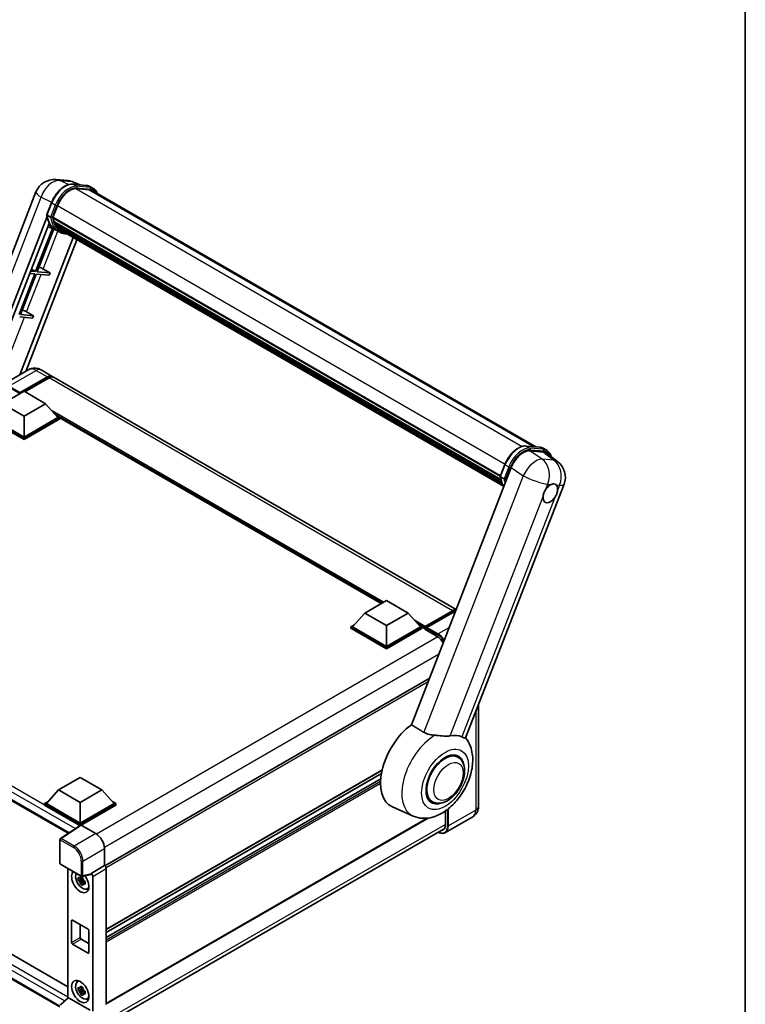
# Model space of a CAD drawing. Units: millimetres. Extents: x 0 to 9259, y 0 to 1686.
# Drawn here: x 1951 to 2346, y 276 to 812 of the extents above; entities that cross this region are included whole.
import ezdxf

# ---------------------------------------------------------------- set-up
doc = ezdxf.new("R2010")
doc.units = ezdxf.units.MM
doc.header["$LTSCALE"] = 6
for name, color, linetype, lineweight in [('Border (ISO)', 7, 'Continuous', 35), ('Visible (ISO)', 7, 'Continuous', 35), ('Visible Narrow (ISO)', 7, 'Continuous', 25)]:
    doc.layers.add(name, color=color, linetype=linetype, lineweight=lineweight)

# ---------------------------------------------------------------- blocks, each defined once
blk = doc.blocks.new('図面枠 tk図枠')
at = {"layer": 'Border (ISO)'}
blk.add_line((405.5, 289), (405.5, 8), dxfattribs=at)

msp = doc.modelspace()

# ---------------------------------------------------------------- linework, layer by layer
at = {"layer": 'Visible (ISO)'}
for p, q in [((1970.4789, 724.8802), (1976.9059, 724.3062)), ((1979.624, 722.3813), (1986.9725, 721.7249)), ((1983.6337, 722.0231), (1980.0963, 723.5126)), ((1988.5631, 719.3648), (1981.3415, 720.0098)), ((1981.7803, 719.9919), (1989.1288, 719.3356)), ((1990.7918, 720.0373), (1988.9062, 721.1259)), ((1990.1252, 718.8826), (2231.894, 579.2973)), ((1910.9683, 592.8106), (1959.5855, 718.1142)), ((1965.5093, 705.8418), (1967.996, 712.251)), ((1968.7514, 704.2659), (1971.2195, 710.6271)), ((1925.4606, 601.1777), (1965.6552, 704.7735)), ((1967.5753, 704.4638), (1965.6897, 705.5524)), ((1968.6856, 704.0582), (2212.5412, 563.2681)), ((1968.9623, 703.6678), (1968.6935, 703.823)), ((1968.7713, 704.3173), (2212.639, 563.5203)), ((1928.7265, 603.0633), (1966.7131, 700.9681)), ((1968.5422, 698.2808), (1959.4019, 674.723)), ((1960.2184, 674.6501), (1969.2632, 697.9617)), ((1970.1406, 697.5734), (1966.0913, 699.3654)), ((1969.7128, 701.1476), (1969.3602, 701.3512)), ((1969.367, 701.5151), (2212.9705, 560.8706)), ((1969.3914, 702.0071), (2212.8173, 561.4651)), ((1972.1374, 696.4193), (1970.2518, 697.508)), ((1970.3118, 699.9474), (2213.3967, 559.6023)), ((1970.8961, 699.0726), (1970.4703, 699.3185)), ((1970.4796, 699.4023), (2213.6512, 559.0072)), ((1971.7757, 698.295), (2213.8978, 558.5057)), ((1971.9897, 697.7839), (2214.2223, 557.9309)), ((1979.783, 693.2845), (1950.7836, 618.5428)), ((1981.8535, 692.089), (1954.0495, 620.4284)), ((1957.0705, 676.1157), (1959.4019, 674.723)), ((1963.4899, 676.1711), (1967.274, 674.0199)), ((1958.9305, 673.508), (1950.3509, 651.3955)), ((1951.1674, 651.3226), (1959.747, 673.4351)), ((1956.1549, 673.7559), (1958.9305, 673.508)), ((1959.4019, 674.723), (1956.6264, 674.9709)), ((1959.747, 673.4351), (1966.8025, 672.8049)), ((1967.274, 674.0199), (1960.2184, 674.6501)), ((1967.274, 674.0199), (1966.8025, 672.8049)), ((1950.696, 650.1076), (1957.7516, 649.4774)), ((1958.223, 650.6924), (1951.1674, 651.3226)), ((1954.4389, 652.8436), (1958.223, 650.6924)), ((1958.223, 650.6924), (1957.7516, 649.4774)), ((1955.6687, 621.3632), (1940.8195, 612.79)), ((1950.712, 608.393), (1965.797, 617.1023)), ((1950.9477, 608.8556), (1965.797, 617.4289)), ((1966.7398, 616.8845), (1953.5876, 609.2911)), ((1962.3354, 621.2312), (1968.4636, 617.693)), ((2188.4102, 490.7068), (1969.4064, 617.1487)), ((1941.2839, 602.7864), (1953.069, 609.5905)), ((1950.712, 608.393), (1950.712, 608.4474)), ((1950.8534, 608.3113), (1950.712, 608.393)), ((1953.069, 609.5905), (1964.8541, 602.7864)), ((1953.069, 595.9822), (1941.2839, 602.7864)), ((1964.8541, 602.7864), (1953.069, 595.9822)), ((1964.8541, 602.7864), (1971.5481, 595.2746)), ((1953.069, 584.0614), (1933.6472, 595.2746)), ((1953.069, 584.6057), (1934.59, 595.2746)), ((1953.069, 595.9822), (1953.069, 584.6057)), ((1971.5481, 595.2746), (1953.069, 584.6057)), ((1972.4909, 595.2746), (1953.069, 584.0614)), ((1970.549, 596.3957), (1972.4909, 595.2746)), ((1972.4909, 594.5125), (1972.4909, 595.2746)), ((1953.069, 583.2993), (1933.6472, 594.5125)), ((1972.4909, 594.5125), (1953.069, 583.2993)), ((2147.6581, 493.9707), (1972.4909, 595.1035)), ((1953.069, 583.2993), (1953.069, 584.0614)), ((2226.64, 579.7665), (2233.9884, 579.1102)), ((2236.0753, 576.4756), (2228.6771, 577.1364)), ((2235.9222, 578.5112), (2237.8078, 577.4225)), ((2238.0424, 575.722), (2243.8434, 571.2199)), ((2212.5253, 563.2271), (2215.012, 569.6362)), ((2218.4131, 568.0348), (2164.0685, 427.9697)), ((2193.633, 420.7501), (2247.248, 558.9349)), ((2212.7057, 562.9377), (2214.5913, 561.849)), ((2138.7081, 488.8034), (2150.4932, 495.6076)), ((2150.4932, 495.6076), (2162.2784, 488.8034)), ((1766.2414, 490.5551), (1977.0562, 368.8411)), ((2138.7081, 488.8034), (2132.0142, 481.2917)), ((2150.4932, 481.9993), (2138.7081, 488.8034)), ((2162.2784, 488.8034), (2150.4932, 481.9993)), ((2162.2784, 488.8034), (2168.9723, 481.2917)), ((2171.3984, 480.8999), (2186.4833, 489.6092)), ((2171.6122, 481.5094), (2186.4143, 490.0554)), ((2187.3571, 489.5111), (2172.5078, 480.9378)), ((2131.0714, 481.2917), (2133.0133, 482.4128)), ((2131.0714, 480.5296), (2131.0714, 481.2917)), ((2150.4932, 470.0784), (2131.0714, 481.2917)), ((2150.4932, 469.3164), (2131.0714, 480.5296)), ((2150.4932, 470.6228), (2132.0142, 481.2917)), ((2150.4932, 481.9993), (2150.4932, 470.6228)), ((2168.9723, 481.2917), (2150.4932, 470.6228)), ((2169.9151, 481.2917), (2150.4932, 470.0784)), ((2169.9151, 480.5296), (2150.4932, 469.3164)), ((2167.9732, 482.4128), (2169.9151, 481.2917)), ((2169.9151, 480.5296), (2169.9151, 481.2917)), ((2171.3293, 480.3041), (2169.9151, 481.1206)), ((2171.3293, 480.5296), (2171.3293, 481.0195)), ((2171.3293, 479.9853), (2171.3293, 480.7473)), ((2171.3293, 479.9853), (2178.1647, 476.0389)), ((2172.2721, 480.4752), (2171.565, 480.8834)), ((2172.2721, 480.5296), (2172.2721, 480.4752)), ((2150.4932, 469.3164), (2150.4932, 470.0784)), ((2173.8043, 453.0623), (1997.1538, 351.0731)), ((2200.7043, 438.9753), (2200.7043, 383.6387)), ((2189.4073, 410.3239), (2187.2215, 411.5859)), ((1771.9554, 403.5612), (1976.8862, 285.2444)), ((2148.1465, 403.2328), (1997.8525, 316.4605)), ((1971.9252, 392.5113), (1983.7103, 399.3154)), ((1983.7103, 399.3154), (1995.4954, 392.5113)), ((2147.7591, 401.3294), (1997.8525, 314.7808)), ((2147.3869, 398.4737), (1997.8525, 312.14)), ((1972.5967, 274.2527), (1766.2414, 393.392)), ((1971.9252, 392.5113), (1965.2313, 384.9995)), ((1983.7103, 385.7071), (1971.9252, 392.5113)), ((1995.4954, 392.5113), (1983.7103, 385.7071)), ((1995.4954, 392.5113), (2002.1894, 384.9995)), ((1964.2885, 384.9995), (1966.2304, 386.1207)), ((2001.1903, 386.1207), (2003.1322, 384.9995)), ((2175.4073, 386.0752), (2173.2215, 387.3372)), ((1964.2885, 384.2374), (1964.2885, 384.9995)), ((1983.7103, 373.7863), (1964.2885, 384.9995)), ((1983.5369, 373.1243), (1964.2885, 384.2374)), ((1983.7103, 374.3306), (1965.2313, 384.9995)), ((1983.7103, 385.7071), (1983.7103, 374.3306)), ((2002.1894, 384.9995), (1983.7103, 374.3306)), ((2003.1322, 384.9995), (1983.7103, 373.7863)), ((2003.1322, 384.2374), (1984.1817, 373.2964)), ((2003.1322, 384.2374), (2003.1322, 384.9995)), ((2165.0641, 378.2268), (2153.8203, 383.2029)), ((2182.643, 381.0055), (2182.643, 373.5685)), ((2173.1728, 377.1291), (1997.8525, 275.9078)), ((2197.4853, 377.7991), (2182.6361, 369.2259)), ((1983.8369, 373.3225), (1972.8958, 366.0914)), ((1983.7103, 373.2389), (1983.7103, 373.7863)), ((1984.1814, 373.2965), (1992.1985, 368.6679)), ((1996.6964, 264.2918), (2182.009, 371.2822)), ((1972.5967, 352.5676), (1972.5967, 365.5353)), ((1996.9097, 360.5079), (1996.9097, 351.251)), ((1972.9301, 351.9902), (1984.3958, 345.3704)), ((1976.8862, 349.7061), (1976.8862, 279.1664)), ((1996.9097, 351.251), (1989.5917, 347.0259)), ((1996.9097, 351.251), (1996.9102, 351.2506)), ((1997.8525, 349.6186), (1997.8525, 275.5883)), ((1985.0993, 343.8227), (1982.5678, 343.2908)), ((1985.0038, 344.8489), (1984.3309, 344.4604)), ((1984.3309, 342.9), (1985.4058, 343.5206)), ((1989.3918, 346.4377), (1984.8924, 345.3014)), ((1985.0993, 344.5067), (1985.0993, 344.7969)), ((1985.0993, 343.8227), (1985.0993, 343.9689)), ((1985.2847, 343.7157), (1985.0993, 343.8227)), ((1985.5142, 343.104), (1985.5142, 343.3181)), ((1989.5917, 346.7794), (1989.5917, 347.0259)), ((1989.5917, 347.0259), (1989.5922, 347.0256)), ((1990.5345, 345.3936), (1990.5345, 271.9335)), ((1983.7878, 341.1777), (1985.5142, 343.104)), ((1985.5142, 343.104), (1985.6408, 343.031)), ((1986.3552, 342.5083), (1985.6823, 342.1198)), ((1986.1066, 342.7621), (1986.3579, 342.617)), ((1987.4334, 338.5426), (1988.3586, 338.9521)), ((1978.9963, 309.3375), (1978.9963, 321.3128)), ((1979.4677, 321.5849), (1987.953, 316.686)), ((1983.7103, 319.1354), (1983.7103, 312.0591)), ((1984.1817, 311.2426), (1988.4244, 308.7932)), ((1988.4244, 315.8695), (1988.4244, 303.8942)), ((1987.953, 303.622), (1979.4677, 308.521)), ((1982.1085, 287.889), (1982.9258, 288.4856)), ((1985.0038, 284.9725), (1984.3309, 284.584)), ((1985.0993, 284.6303), (1985.0993, 284.9205)), ((1972.8105, 275.3937), (1976.9872, 279.26)), ((1989.124, 272.4633), (1977.3538, 279.2589)), ((1985.0993, 283.9463), (1982.5678, 283.4143)), ((1983.7878, 281.3013), (1985.5142, 283.2276)), ((1984.3309, 283.0236), (1985.4058, 283.6441)), ((1985.0993, 283.9463), (1985.0993, 284.0925)), ((1985.2847, 283.8393), (1985.0993, 283.9463)), ((1985.5142, 283.2276), (1985.5142, 283.4417)), ((1985.5142, 283.2276), (1985.6408, 283.1545)), ((1986.3552, 282.6319), (1985.6823, 282.2433)), ((1986.1066, 282.8856), (1986.3579, 282.7405)), ((1987.4334, 278.6662), (1988.3586, 279.0757))]:
    msp.add_line(p, q, dxfattribs=at)
for centre, radius, start, end in [((1969.5299, 714.2559), 10.6667, 84.896091, 158.793977), ((1975.957, 713.6818), 10.6667, 67.166358, 84.896091), ((2237.3037, 562.7933), 10.6667, 338.793977, 52.185752), ((1973.2634, 365.5353), 0.6667, 123.461292, 180), ((1973.2634, 352.5676), 0.6667, 180, 240), ((1984.7292, 345.9478), 0.6667, 240, 284.173003)]:
    msp.add_arc(centre, radius, start, end, dxfattribs=at)
for centre, major_axis, ratio, start_param, end_param in [((1977.9148, 710.0291), (5.4667, 9.4685), 0.57735027, 0.26179939, 1.83259571), ((1984.7918, 709.645), (5.3333, 9.2376), 0.57735027, 0, 0.26179939), ((1985.2632, 709.3728), (5.4667, 9.4685), 0.57735027, 6.06187086, 6.54498469), ((1984.7918, 709.645), (5.4667, 9.4685), 0.57735027, 6.06187086, 6.24005567), ((1969.0811, 704.1839), (-0.2867, -0.4965), 0.57735027, 4.87693346, 6.77119455), ((1983.484, 716.0723), (-10.68, -18.4983), 0.57735027, 5.69863493, 5.7149654), ((1983.9555, 715.8001), (10.8133, 18.7292), 0.57735027, 2.5543424, 2.68164536), ((1981.127, 717.4331), (-11.3467, -19.653), 0.57735027, 5.95280986, 6.30366314), ((1969.7625, 701.6409), (-0.2867, -0.4965), 0.57735027, 4.74797851, 6.94572748), ((1983.484, 716.0723), (-10.68, -18.4983), 0.57735027, 5.88216923, 5.89997857), ((1983.9555, 715.8001), (-10.8133, -18.7292), 0.57735027, 5.87046798, 5.99777094), ((1970.8752, 699.5281), (-0.2867, -0.4965), 0.57735027, 4.92251144, 7.1202604), ((1983.9555, 715.8001), (-10.8133, -18.7292), 0.57735027, 6.0450009, 6.17230386), ((1983.484, 716.0723), (-10.68, -18.4983), 0.57735027, 6.084277, 6.18156167), ((1971.9139, 698.1818), (-0.1533, -0.2656), 0.57735027, 4.61794393, 5.13932199), ((1972.3853, 697.9096), (-0.2867, -0.4965), 0.57735027, 5.09704436, 7.28961151), ((1971.9139, 698.1818), (-0.2867, -0.4965), 0.57735027, 0.96529558, 1.00642621), ((1983.9555, 715.8001), (-10.8133, -18.7292), 0.57735027, 6.22138854, 6.34498207), ((1983.484, 716.0723), (-10.8133, -18.7292), 0.57735027, 0.0217991, 0.06179676), ((1974.2469, 696.8348), (-0.2867, -0.4965), 0.57735027, 5.2767591, 7.28961151), ((1973.7755, 697.107), (-0.2867, -0.4965), 0.57735027, 0.96529558, 1.00642621), ((1961.2941, 676.2412), (-3.7082, 1.5009), 0.22135844, 4.17094547, 4.82262149), ((1952.2431, 652.9137), (-3.7082, 1.5009), 0.22135844, 4.17094547, 4.82262149), ((1965.797, 613.0742), (2.6667, 4.6188), 0.57735027, 6.10547471, 7.06858347), ((1965.797, 613.0742), (2.4667, 4.2724), 0.57735027, 0.02962637, 0.78539816), ((1966.7398, 612.5299), (2.6667, 4.6188), 0.57735027, 0, 0.78539816), ((1950.9477, 608.5835), (0.1667, 0.2887), 0.57735027, 0.78539816, 2.35619449), ((2224.9413, 567.375), (-5.2904, -9.2859), 0.57952204, 3.40056789, 4.96376802), ((2232.2399, 566.7232), (5.4164, 9.2601), 0.57513686, 6.20770977, 6.54772141), ((2239.7773, 553.9438), (2.8333, 4.9075), 0.57735027, 0.64875746, 1.44563764), ((2239.7773, 553.9438), (2.8333, 4.9075), 0.57735027, 5.36114644, 6.15802662), ((2239.7773, 553.9438), (-2.8333, -4.9075), 0.57735027, 5.36114644, 7.72882295), ((2186.4143, 485.7007), (2.6667, 4.6188), 0.57735027, 0.24593209, 0.78539816), ((2187.3571, 485.1564), (-2.6667, -4.6188), 0.57735027, 3.73508029, 3.92699082), ((2171.6122, 481.1828), (0.2, 0.3464), 0.57735027, 0.78539816, 2.35619449), ((2171.565, 480.6112), (-0.1667, 0.2887), 0.57735027, 5.49778714, 7.06858347), ((2172.5078, 480.6657), (-0.1667, -0.2887), 0.57735027, 3.92699082, 5.49778714), ((2178.1647, 470.8677), (3.1667, -5.4848), 0.57735027, 1.55358766, 2.35619449), ((2166.6153, 407.3171), (-13.6667, -23.6714), 0.57735027, 4.05914487, 6.34508866), ((2179.9089, 399.642), (12.3429, 21.3784), 0.57735027, 0.0475851, 0.47601368), ((2182.4073, 398.1995), (-7.3333, -12.7017), 0.57735027, 2.51814983, 6.90662813), ((2182.4073, 398.1995), (-7, -12.1244), 0.57735027, 3.14159265, 6.28318531), ((2182.4073, 398.1995), (-7, -12.1244), 0.57735027, 3.14159265, 6.28318531), ((1984.182, 372.7516), (-0.3337, 0.5781), 0.5766475, 5.49839613, 6.31804944), ((2178.1647, 376.1541), (3.1667, -5.4848), 0.57735027, 6.03638104, 7.06858347), ((1992.1927, 363.2246), (-3.3333, 5.7735), 0.5780539, 3.9275998, 5.49717816), ((1996.9091, 350.162), (-0.6667, 1.1547), 0.5780539, 3.9275998, 5.49717816), ((1983.7103, 342.5417), (3.3333, -5.7735), 0.57735027, 3.29297256, 8.06771222), ((1984.936, 343.2493), (-2.6675, 4.6203), 0.57735027, 0.35706869, 3.53279276), ((1984.3622, 342.918), (-1.0436, 1.8076), 0.57735027, 5.97330265, 6.59306797), ((1984.3622, 342.918), (1.0436, -1.8076), 0.57735027, 1.26091366, 1.88067899), ((1989.12, 347.0566), (-0.3247, 0.5984), 0.5718249, 2.9967698, 3.95327169), ((1989.5911, 345.9369), (0.6667, -1.1547), 0.5780539, 0.78600715, 2.3555855), ((1984.3622, 342.918), (-1.0436, 1.8076), 0.57735027, 1.26091366, 1.88067899), ((1984.3622, 342.918), (1.0436, -1.8076), 0.57735027, 5.97330265, 6.59306797), ((1986.5388, 344.1747), (3.3333, -5.7735), 0.57735027, 5.62163033, 5.84503628), ((1979.4677, 321.0406), (-0.3333, 0.5774), 0.57735027, 5.49778714, 7.06858347), ((1987.953, 316.1416), (0.3333, -0.5774), 0.57735027, 0.78539816, 2.35619449), ((1984.1817, 311.787), (0.3333, -0.5774), 0.57735027, 3.92699082, 5.49778714), ((1979.4677, 309.0653), (-0.3333, 0.5774), 0.57735027, 0.78539816, 2.35619449), ((1987.953, 304.1663), (0.3333, -0.5774), 0.57735027, 5.49778714, 7.06858347), ((1984.936, 283.3729), (-2.6675, 4.6203), 0.57735027, 5.8919852, 9.81597807), ((1986.5388, 284.2983), (3.3333, -5.7735), 0.57735027, 3.57974168, 3.80314763), ((1984.3622, 283.0416), (-1.0436, 1.8076), 0.57735027, 5.97330265, 6.59306797), ((1977.3579, 278.6946), (0.3247, -0.5984), 0.5718249, 2.39113693, 3.28641551), ((1984.3622, 283.0416), (-1.0436, 1.8076), 0.57735027, 1.26091366, 1.88067899), ((1984.3622, 283.0416), (1.0436, -1.8076), 0.57735027, 1.26091366, 1.88067899), ((1984.3622, 283.0416), (1.0436, -1.8076), 0.57735027, 5.97330265, 6.59306797), ((1986.5388, 284.2983), (3.3333, -5.7735), 0.57735027, 5.62163033, 5.84503628)]:
    msp.add_ellipse(centre, major_axis=major_axis, ratio=ratio, start_param=start_param, end_param=end_param, dxfattribs=at)
msp.add_ellipse((1983.7103, 282.6653), major_axis=(-3.3333, 5.7735), ratio=0.57735027, dxfattribs=at)
for points, knots in [([(1967.996, 712.251), (1968.4309, 713.3718), (1968.9835, 714.4786), (1970.2733, 716.5643), (1971.0102, 717.5428), (1972.6031, 719.2813), (1973.4587, 720.0412), (1975.2177, 721.2703), (1976.121, 721.7397), (1977.9068, 722.3324), (1978.791, 722.4557), (1979.624, 722.3813)], [6.28318531, 6.28318531, 6.28318531, 6.28318531, 6.59734457, 6.59734457, 6.91150384, 6.91150384, 7.2256631, 7.2256631, 7.53982237, 7.53982237, 7.85398163, 7.85398163, 7.85398163, 7.85398163]), ([(1986.9725, 721.7249), (1987.1113, 721.7125), (1987.2486, 721.6947), (1987.5198, 721.6479), (1987.6536, 721.619), (1987.9171, 721.55), (1988.0468, 721.51), (1988.3013, 721.419), (1988.4262, 721.3679), (1988.6705, 721.255), (1988.7899, 721.1931), (1988.9062, 721.1259)], [1.570796327, 1.570796327, 1.570796327, 1.570796327, 1.623156204, 1.623156204, 1.675516082, 1.675516082, 1.727875959, 1.727875959, 1.780235837, 1.780235837, 1.832595715, 1.832595715, 1.832595715, 1.832595715]), ([(1993.0113, 717.2162), (1992.8243, 717.7463), (1992.5794, 718.2326), (1991.8767, 719.2322), (1991.3736, 719.7014), (1990.7918, 720.0373)], [3.991574901, 3.991574901, 3.991574901, 3.991574901, 4.188790205, 4.188790205, 4.450589593, 4.450589593, 4.450589593, 4.450589593]), ([(1965.5093, 705.8418), (1965.5018, 705.8224), (1965.4984, 705.8022), (1965.5016, 705.7422), (1965.5193, 705.7017), (1965.585, 705.6232), (1965.6314, 705.5861), (1965.6897, 705.5524)], [-0.047751254, -0.047751254, -0.047751254, -0.047751254, -0.0376220805, -0.0376220805, -0.0185556094, -0.0185556094, 0, 0, 0, 0]), ([(1970.2518, 697.508), (1969.7297, 697.8094), (1969.2419, 698.1698), (1968.3461, 698.9992), (1967.9381, 699.468), (1967.209, 700.5016), (1966.8878, 701.0665), (1966.3356, 702.2801), (1966.1045, 702.9288), (1965.7338, 704.2985), (1965.5942, 705.0195), (1965.5005, 705.7707)], [4.974188368, 4.974188368, 4.974188368, 4.974188368, 5.104549002, 5.104549002, 5.234909635, 5.234909635, 5.365270269, 5.365270269, 5.495630902, 5.495630902, 5.625991536, 5.625991536, 5.625991536, 5.625991536]), ([(1967.5753, 704.4638), (1967.6336, 704.4301), (1967.7024, 704.4007), (1967.8557, 704.3528), (1967.9388, 704.3351), (1968.1116, 704.3134), (1968.1997, 704.3105), (1968.3291, 704.3185), (1968.3737, 704.3239), (1968.4578, 704.3395), (1968.497, 704.3497), (1968.5336, 704.3624), (1968.5346, 704.3628), (1968.5357, 704.3632)], [-0.0807455701, -0.0807455701, -0.0807455701, -0.0807455701, -0.0621538264, -0.0621538264, -0.0430502261, -0.0430502261, -0.0228675214, -0.0228675214, -0.011463002, -0.011463002, 0, 0, 0.0003347789, 0.0003347789, 0.0003347789, 0.0003347789]), ([(1972.1374, 696.4193), (1973.0775, 695.8765), (1974.1283, 695.5272), (1975.5894, 695.3349), (1975.9375, 695.3086), (1976.2908, 695.3007)], [1.308996939, 1.308996939, 1.308996939, 1.308996939, 1.543772585, 1.543772585, 1.615404026, 1.615404026, 1.615404026, 1.615404026]), ([(1962.3354, 621.2312), (1962.0272, 621.4091), (1961.6944, 621.5737), (1960.9672, 621.8606), (1960.5724, 621.9829), (1959.7132, 622.1566), (1959.248, 622.2077), (1958.2599, 622.1969), (1957.7366, 622.1337), (1956.6847, 621.8586), (1956.1574, 621.6454), (1955.6687, 621.3632)], [3.141592654, 3.141592654, 3.141592654, 3.141592654, 3.298672286, 3.298672286, 3.455751919, 3.455751919, 3.612831552, 3.612831552, 3.769911184, 3.769911184, 3.926990817, 3.926990817, 3.926990817, 3.926990817]), ([(2215.012, 569.6362), (2215.4468, 570.7571), (2215.9995, 571.8639), (2217.2893, 573.9495), (2218.0262, 574.928), (2219.6191, 576.6666), (2220.4747, 577.4265), (2222.2337, 578.6555), (2223.137, 579.125), (2224.9228, 579.7177), (2225.807, 579.8409), (2226.64, 579.7665)], [3.14159265, 3.14159265, 3.14159265, 3.14159265, 3.45575192, 3.45575192, 3.76991118, 3.76991118, 4.08407045, 4.08407045, 4.39822972, 4.39822972, 4.71238898, 4.71238898, 4.71238898, 4.71238898]), ([(2233.9884, 579.1102), (2234.1273, 579.0978), (2234.2646, 579.0799), (2234.5358, 579.0331), (2234.6696, 579.0042), (2234.9331, 578.9353), (2235.0628, 578.8953), (2235.3173, 578.8042), (2235.4422, 578.7532), (2235.6864, 578.6403), (2235.8058, 578.5784), (2235.9222, 578.5112)], [4.71238898, 4.71238898, 4.71238898, 4.71238898, 4.764748858, 4.764748858, 4.817108736, 4.817108736, 4.869468613, 4.869468613, 4.921828491, 4.921828491, 4.974188368, 4.974188368, 4.974188368, 4.974188368]), ([(2240.1972, 574.0497), (2240.1956, 574.0555), (2240.1941, 574.0612), (2239.9942, 574.8073), (2239.6942, 575.4772), (2238.8927, 576.6175), (2238.3896, 577.0866), (2237.8078, 577.4225)], [0.783371756, 0.783371756, 0.783371756, 0.783371756, 0.785398163, 0.785398163, 1.047197551, 1.047197551, 1.308996939, 1.308996939, 1.308996939, 1.308996939]), ([(2212.5253, 563.2271), (2212.5177, 563.2077), (2212.5144, 563.1875), (2212.5176, 563.1275), (2212.5353, 563.087), (2212.601, 563.0085), (2212.6473, 562.9714), (2212.7057, 562.9377)], [-0.047751254, -0.047751254, -0.047751254, -0.047751254, -0.0376220805, -0.0376220805, -0.0185556094, -0.0185556094, 0, 0, 0, 0]), ([(2214.3896, 557.6649), (2214.1064, 558.0995), (2213.8521, 558.5652), (2213.3515, 559.6653), (2213.1205, 560.3141), (2212.7498, 561.6838), (2212.6102, 562.4048), (2212.5164, 563.1559)], [2.117683077, 2.117683077, 2.117683077, 2.117683077, 2.223677615, 2.223677615, 2.354038249, 2.354038249, 2.484398882, 2.484398882, 2.484398882, 2.484398882]), ([(2215.5516, 561.7484), (2215.5506, 561.7481), (2215.5496, 561.7477), (2215.5129, 561.7349), (2215.4738, 561.7247), (2215.3897, 561.7091), (2215.345, 561.7037), (2215.2157, 561.6958), (2215.1276, 561.6987), (2214.9548, 561.7203), (2214.8717, 561.7381), (2214.7184, 561.786), (2214.6496, 561.8154), (2214.5913, 561.849)], [-0.0003347789, -0.0003347789, -0.0003347789, -0.0003347789, 0, 0, 0.011463002, 0.011463002, 0.0228675214, 0.0228675214, 0.0430502261, 0.0430502261, 0.0621538264, 0.0621538264, 0.0807455701, 0.0807455701, 0.0807455701, 0.0807455701]), ([(2240.3231, 558.8426), (2240.3615, 558.8587), (2240.3998, 558.8741), (2240.9182, 559.0743), (2241.3792, 559.1461), (2242.1706, 559.0754), (2242.5581, 558.9278), (2242.894, 558.6513), (2242.9183, 558.6303), (2242.9421, 558.6087)], [4.482129021, 4.482129021, 4.482129021, 4.482129021, 4.493692618, 4.493692618, 4.639067337, 4.639067337, 4.784442055, 4.784442055, 4.796005652, 4.796005652, 4.796005652, 4.796005652]), ([(2235.8077, 552.2822), (2235.813, 552.3296), (2235.8188, 552.3773), (2235.9046, 553.0278), (2236.0729, 553.6683), (2236.5298, 554.8458), (2236.8514, 555.468), (2237.2588, 556.0888), (2237.2891, 556.1343), (2237.3198, 556.1794)], [4.482129021, 4.482129021, 4.482129021, 4.482129021, 4.493692618, 4.493692618, 4.639067337, 4.639067337, 4.784442055, 4.784442055, 4.796005652, 4.796005652, 4.796005652, 4.796005652]), ([(2243.7469, 555.6054), (2243.7416, 555.558), (2243.7357, 555.5103), (2243.6478, 554.861), (2243.47, 554.226), (2243.0131, 553.0484), (2242.701, 552.4207), (2242.2956, 551.7988), (2242.2654, 551.7533), (2242.2347, 551.7081)], [4.482129021, 4.482129021, 4.482129021, 4.482129021, 4.493692618, 4.493692618, 4.639067337, 4.639067337, 4.784442055, 4.784442055, 4.796005652, 4.796005652, 4.796005652, 4.796005652]), ([(2186.4833, 489.6092), (2186.6667, 489.7151), (2186.8516, 489.8052), (2187.2213, 489.9511), (2187.4061, 490.0068), (2187.772, 490.0807), (2187.9532, 490.099), (2188.1447, 490.0969), (2188.159, 490.0966), (2188.1733, 490.0962)], [1.570796327, 1.570796327, 1.570796327, 1.570796327, 1.727875959, 1.727875959, 1.884955592, 1.884955592, 2.042035225, 2.042035225, 2.054761438, 2.054761438, 2.054761438, 2.054761438]), ([(2176.9357, 422.244), (2175.9617, 422.3039), (2174.9605, 422.426), (2172.8203, 422.9056), (2171.7166, 423.328), (2170.8233, 423.8673)], [1.893638288, 1.893638288, 1.893638288, 1.893638288, 2.105960636, 2.105960636, 2.374014899, 2.374014899, 2.374014899, 2.374014899]), ([(2165.0641, 378.2268), (2166.6716, 377.5154), (2168.3914, 377.1235), (2171.9993, 376.8998), (2173.8733, 377.1441), (2177.8716, 378.2428), (2179.9416, 379.2382), (2184.1124, 381.9367), (2186.1647, 383.7392), (2189.8663, 387.8378), (2191.5104, 390.1387), (2194.2589, 395.0077), (2195.3681, 397.5713), (2196.961, 402.8347), (2197.4411, 405.5347), (2197.5692, 410.8826), (2197.2351, 413.5469), (2195.6761, 417.7415), (2194.8078, 419.3322), (2193.6337, 420.7519)], [1.37090029, 1.37090029, 1.37090029, 1.37090029, 1.58872174, 1.58872174, 1.83813936, 1.83813936, 2.15462765, 2.15462765, 2.52463734, 2.52463734, 2.89659861, 2.89659861, 3.2646447, 3.2646447, 3.63713796, 3.63713796, 4.00483529, 4.00483529, 4.23899815, 4.23899815, 4.23899815, 4.23899815]), ([(2176.9357, 422.244), (2177.2166, 422.2268), (2177.4984, 422.2057), (2179.1802, 422.0635), (2180.5183, 421.8837), (2182.479, 421.7359), (2183.1515, 421.7118), (2184.1457, 421.7541), (2184.4942, 421.7866), (2184.9613, 421.8583), (2185.0941, 421.8823), (2185.2236, 421.9093)], [2.419202024, 2.419202024, 2.419202024, 2.419202024, 2.485237937, 2.485237937, 2.812765775, 2.812765775, 2.999568667, 2.999568667, 3.108221981, 3.108221981, 3.152870407, 3.152870407, 3.152870407, 3.152870407]), ([(2191.6507, 421.3352), (2191.6625, 421.3296), (2191.6744, 421.324), (2191.9061, 421.2155), (2192.111, 421.1273), (2192.5693, 420.9488), (2192.8041, 420.8746), (2193.4005, 420.7239), (2193.625, 420.7296), (2193.633, 420.7501)], [5.531333437, 5.531333437, 5.531333437, 5.531333437, 5.537376333, 5.537376333, 5.64999603, 5.64999603, 5.810634451, 5.810634451, 6.14102069, 6.14102069, 6.14102069, 6.14102069]), ([(2175.4073, 386.0752), (2176.1806, 385.6287), (2177.046, 385.3498), (2178.8897, 385.1224), (2179.8677, 385.2036), (2181.9628, 385.7144), (2183.0714, 386.2114), (2185.2874, 387.5902), (2186.3854, 388.5081), (2188.3953, 390.6243), (2189.3071, 391.8219), (2190.8688, 394.3737), (2191.5208, 395.7257), (2192.5125, 398.4838), (2192.851, 399.8894), (2193.1524, 402.6548), (2193.1133, 404.0154), (2192.5738, 406.4966), (2192.0971, 407.635), (2190.8292, 409.2908), (2190.1658, 409.886), (2189.4073, 410.3239)], [6.02138592, 6.02138592, 6.02138592, 6.02138592, 6.26137006, 6.26137006, 6.52560574, 6.52560574, 6.84557482, 6.84557482, 7.19742799, 7.19742799, 7.54782276, 7.54782276, 7.89494379, 7.89494379, 8.24407384, 8.24407384, 8.59707363, 8.59707363, 8.92759881, 8.92759881, 9.16297857, 9.16297857, 9.16297857, 9.16297857]), ([(2197.4853, 377.7991), (2197.974, 378.0813), (2198.4223, 378.4313), (2199.1866, 379.2047), (2199.5029, 379.6264), (2200.0064, 380.4767), (2200.1947, 380.9051), (2200.4739, 381.7361), (2200.5653, 382.1391), (2200.6805, 382.9123), (2200.7043, 383.2828), (2200.7043, 383.6387)], [3.926990817, 3.926990817, 3.926990817, 3.926990817, 4.08407045, 4.08407045, 4.241150082, 4.241150082, 4.398229715, 4.398229715, 4.555309348, 4.555309348, 4.71238898, 4.71238898, 4.71238898, 4.71238898]), ([(2182.6361, 369.2259), (2182.4092, 369.0949), (2182.1644, 368.995), (2181.6494, 368.8603), (2181.3792, 368.8254), (2180.8226, 368.8193), (2180.5362, 368.848), (2179.9543, 368.9656), (2179.6588, 369.0545), (2179.1738, 369.2458), (2178.9852, 369.3313), (2178.7968, 369.4275)], [2.35619449, 2.35619449, 2.35619449, 2.35619449, 2.513274123, 2.513274123, 2.670353756, 2.670353756, 2.827433388, 2.827433388, 2.984513021, 2.984513021, 3.083955162, 3.083955162, 3.083955162, 3.083955162]), ([(1982.5678, 343.2908), (1982.5461, 343.5549), (1982.536, 343.8179), (1982.536, 344.3107), (1982.5461, 344.5779), (1982.5678, 344.8512)], [4.331071921, 4.331071921, 4.331071921, 4.331071921, 4.398975087, 4.398975087, 4.466878254, 4.466878254, 4.466878254, 4.466878254]), ([(1982.5678, 344.8512), (1982.6859, 344.75), (1982.8061, 344.6503), (1982.9686, 344.52), (1983.0092, 344.4878), (1983.05, 344.4558)], [4.4863158772, 4.4863158772, 4.4863158772, 4.4863158772, 4.5307133937, 4.5307133937, 4.5453911286, 4.5453911286, 4.5453911286, 4.5453911286]), ([(1983.05, 342.8954), (1983.0092, 342.9274), (1982.9686, 342.9596), (1982.8061, 343.0899), (1982.6859, 343.1895), (1982.5678, 343.2908)], [4.8174915459, 4.8174915459, 4.8174915459, 4.8174915459, 4.8321692807, 4.8321692807, 4.8765667973, 4.8765667973, 4.8765667973, 4.8765667973]), ([(1983.6865, 344.8233), (1983.6938, 344.883), (1983.7014, 344.943), (1983.733, 345.1854), (1983.7592, 345.3696), (1983.7878, 345.5555)], [4.8174915459, 4.8174915459, 4.8174915459, 4.8174915459, 4.8321692807, 4.8321692807, 4.8765667973, 4.8765667973, 4.8765667973, 4.8765667973]), ([(1983.7878, 345.5555), (1984.0056, 345.4206), (1984.2284, 345.2878), (1984.6552, 345.0414), (1984.8916, 344.9091), (1985.1391, 344.7753)], [4.331071921, 4.331071921, 4.331071921, 4.331071921, 4.398975087, 4.398975087, 4.466878254, 4.466878254, 4.466878254, 4.466878254]), ([(1985.1391, 344.7753), (1985.1105, 344.5894), (1985.0843, 344.4052), (1985.0527, 344.1628), (1985.0451, 344.1028), (1985.0378, 344.0431)], [4.4863158772, 4.4863158772, 4.4863158772, 4.4863158772, 4.5307133937, 4.5307133937, 4.5453911286, 4.5453911286, 4.5453911286, 4.5453911286]), ([(1983.7878, 341.1777), (1983.7592, 341.3306), (1983.733, 341.4845), (1983.7014, 341.6904), (1983.6938, 341.7416), (1983.6865, 341.7929)], [4.4863158772, 4.4863158772, 4.4863158772, 4.4863158772, 4.5307133937, 4.5307133937, 4.5453911286, 4.5453911286, 4.5453911286, 4.5453911286]), ([(1985.1391, 340.3975), (1984.8916, 340.5153), (1984.6552, 340.6402), (1984.2284, 340.8866), (1984.0056, 341.0268), (1983.7878, 341.1777)], [4.331071921, 4.331071921, 4.331071921, 4.331071921, 4.398975087, 4.398975087, 4.466878254, 4.466878254, 4.466878254, 4.466878254]), ([(1985.0378, 341.0127), (1985.0451, 340.9614), (1985.0527, 340.9102), (1985.0843, 340.7043), (1985.1105, 340.5504), (1985.1391, 340.3975)], [4.8174915459, 4.8174915459, 4.8174915459, 4.8174915459, 4.8321692807, 4.8321692807, 4.8765667973, 4.8765667973, 4.8765667973, 4.8765667973]), ([(1985.6743, 342.9406), (1985.7297, 342.9171), (1985.7855, 342.8936), (1986.0112, 342.7998), (1986.1838, 342.7304), (1986.3591, 342.6622)], [4.8174915459, 4.8174915459, 4.8174915459, 4.8174915459, 4.8321692807, 4.8321692807, 4.8765667973, 4.8765667973, 4.8765667973, 4.8765667973]), ([(1986.3591, 341.1018), (1986.1838, 341.17), (1986.0112, 341.2394), (1985.7855, 341.3332), (1985.7297, 341.3567), (1985.6743, 341.3802)], [4.4863158772, 4.4863158772, 4.4863158772, 4.4863158772, 4.5307133937, 4.5307133937, 4.5453911286, 4.5453911286, 4.5453911286, 4.5453911286]), ([(1986.3591, 342.6622), (1986.3512, 342.381), (1986.3475, 342.1101), (1986.3475, 341.6173), (1986.3512, 341.358), (1986.3591, 341.1018)], [4.331071921, 4.331071921, 4.331071921, 4.331071921, 4.398975087, 4.398975087, 4.466878254, 4.466878254, 4.466878254, 4.466878254]), ([(1982.5678, 283.4143), (1982.5461, 283.6785), (1982.536, 283.9414), (1982.536, 284.4343), (1982.5461, 284.7015), (1982.5678, 284.9748)], [4.331071921, 4.331071921, 4.331071921, 4.331071921, 4.398975087, 4.398975087, 4.466878254, 4.466878254, 4.466878254, 4.466878254]), ([(1982.5678, 284.9748), (1982.6859, 284.8735), (1982.8061, 284.7739), (1982.9686, 284.6436), (1983.0092, 284.6114), (1983.05, 284.5794)], [4.4863158772, 4.4863158772, 4.4863158772, 4.4863158772, 4.5307133937, 4.5307133937, 4.5453911286, 4.5453911286, 4.5453911286, 4.5453911286]), ([(1983.6865, 284.9469), (1983.6938, 285.0066), (1983.7014, 285.0666), (1983.733, 285.309), (1983.7592, 285.4932), (1983.7878, 285.6791)], [4.8174915459, 4.8174915459, 4.8174915459, 4.8174915459, 4.8321692807, 4.8321692807, 4.8765667973, 4.8765667973, 4.8765667973, 4.8765667973]), ([(1983.7878, 285.6791), (1984.0056, 285.5442), (1984.2284, 285.4114), (1984.6552, 285.165), (1984.8916, 285.0327), (1985.1391, 284.8989)], [4.331071921, 4.331071921, 4.331071921, 4.331071921, 4.398975087, 4.398975087, 4.466878254, 4.466878254, 4.466878254, 4.466878254]), ([(1985.1391, 284.8989), (1985.1105, 284.713), (1985.0843, 284.5288), (1985.0527, 284.2864), (1985.0451, 284.2264), (1985.0378, 284.1667)], [4.4863158772, 4.4863158772, 4.4863158772, 4.4863158772, 4.5307133937, 4.5307133937, 4.5453911286, 4.5453911286, 4.5453911286, 4.5453911286]), ([(1983.05, 283.019), (1983.0092, 283.051), (1982.9686, 283.0831), (1982.8061, 283.2134), (1982.6859, 283.3131), (1982.5678, 283.4143)], [4.8174915459, 4.8174915459, 4.8174915459, 4.8174915459, 4.8321692807, 4.8321692807, 4.8765667973, 4.8765667973, 4.8765667973, 4.8765667973]), ([(1983.7878, 281.3013), (1983.7592, 281.4541), (1983.733, 281.6081), (1983.7014, 281.814), (1983.6938, 281.8652), (1983.6865, 281.9165)], [4.4863158772, 4.4863158772, 4.4863158772, 4.4863158772, 4.5307133937, 4.5307133937, 4.5453911286, 4.5453911286, 4.5453911286, 4.5453911286]), ([(1985.1391, 280.521), (1984.8916, 280.6389), (1984.6552, 280.7637), (1984.2284, 281.0102), (1984.0056, 281.1504), (1983.7878, 281.3013)], [4.331071921, 4.331071921, 4.331071921, 4.331071921, 4.398975087, 4.398975087, 4.466878254, 4.466878254, 4.466878254, 4.466878254]), ([(1985.0378, 281.1363), (1985.0451, 281.085), (1985.0527, 281.0338), (1985.0843, 280.8279), (1985.1105, 280.6739), (1985.1391, 280.521)], [4.8174915459, 4.8174915459, 4.8174915459, 4.8174915459, 4.8321692807, 4.8321692807, 4.8765667973, 4.8765667973, 4.8765667973, 4.8765667973]), ([(1985.6743, 283.0642), (1985.7297, 283.0407), (1985.7855, 283.0172), (1986.0112, 282.9234), (1986.1838, 282.854), (1986.3591, 282.7858)], [4.8174915459, 4.8174915459, 4.8174915459, 4.8174915459, 4.8321692807, 4.8321692807, 4.8765667973, 4.8765667973, 4.8765667973, 4.8765667973]), ([(1986.3591, 281.2254), (1986.1838, 281.2936), (1986.0112, 281.363), (1985.7855, 281.4568), (1985.7297, 281.4802), (1985.6743, 281.5038)], [4.4863158772, 4.4863158772, 4.4863158772, 4.4863158772, 4.5307133937, 4.5307133937, 4.5453911286, 4.5453911286, 4.5453911286, 4.5453911286]), ([(1986.3591, 282.7858), (1986.3512, 282.5046), (1986.3475, 282.2337), (1986.3475, 281.7408), (1986.3512, 281.4815), (1986.3591, 281.2254)], [4.331071921, 4.331071921, 4.331071921, 4.331071921, 4.398975087, 4.398975087, 4.466878254, 4.466878254, 4.466878254, 4.466878254])]:
    msp.add_open_spline(points, degree=3, knots=knots, dxfattribs=at)
msp.add_open_spline([(2170.8233, 423.8673), (2167.4775, 425.9013), (2164.0685, 427.9697)], degree=2, dxfattribs=at)
for points, weights in [([(1984.3309, 344.4604), (1983.8617, 344.4783), (1983.05, 344.4558)], [1.35956394726, 1.22656475141, 1.03074466748]), ([(1983.6865, 344.8233), (1984.1119, 344.6228), (1984.3309, 344.4604)], [1.03074466748, 1.22656475141, 1.35956394726]), ([(1983.05, 342.8954), (1983.8617, 342.9179), (1984.3309, 342.9)], [1.03074466748, 1.22656475141, 1.35956394726]), ([(1984.3309, 342.9), (1984.1119, 342.4847), (1983.6865, 341.7929)], [1.35956394726, 1.22656475141, 1.03074466748]), ([(1985.0378, 341.0127), (1985.4632, 341.7045), (1985.6823, 342.1198)], [1.03074466748, 1.22656475141, 1.35956394726]), ([(1985.6823, 342.1198), (1985.7134, 341.8489), (1985.6743, 341.3802)], [1.35956394726, 1.22656475141, 1.03074466748]), ([(1984.3309, 284.584), (1983.8617, 284.6019), (1983.05, 284.5794)], [1.35956394726, 1.22656475141, 1.03074466748]), ([(1983.6865, 284.9469), (1984.1119, 284.7463), (1984.3309, 284.584)], [1.03074466748, 1.22656475141, 1.35956394726]), ([(1983.05, 283.019), (1983.8617, 283.0415), (1984.3309, 283.0236)], [1.03074466748, 1.22656475141, 1.35956394726]), ([(1984.3309, 283.0236), (1984.1119, 282.6082), (1983.6865, 281.9165)], [1.35956394726, 1.22656475141, 1.03074466748]), ([(1985.0378, 281.1363), (1985.4632, 281.828), (1985.6823, 282.2433)], [1.03074466748, 1.22656475141, 1.35956394726]), ([(1985.6823, 282.2433), (1985.7134, 281.9725), (1985.6743, 281.5038)], [1.35956394726, 1.22656475141, 1.03074466748])]:
    msp.add_rational_spline(points, weights, degree=2, dxfattribs=at)
at = {"layer": 'Visible Narrow (ISO)'}
for p, q in [((1972.6294, 724.3182), (1979.0565, 723.7442)), ((1977.279, 722.119), (1972.6294, 724.3182)), ((1979.0565, 723.7442), (1983.0121, 722.0787)), ((1979.8004, 722.3247), (1987.1489, 721.6684)), ((1981.686, 721.2361), (1979.8004, 722.3247)), ((1981.2373, 720.008), (2224.4984, 579.5611)), ((1989.0345, 720.5797), (1981.686, 721.2361)), ((1981.9217, 720.3564), (1989.2702, 719.7001)), ((1989.0345, 720.5797), (1987.1489, 721.6684)), ((1988.5631, 719.3648), (2231.0341, 579.3741)), ((1915.9995, 595.7154), (1962.3654, 715.2166)), ((1962.3654, 715.2166), (1968.0969, 712.5057)), ((1965.6897, 705.5524), (1968.2093, 712.0463)), ((1970.0949, 710.9576), (1967.5753, 704.4638)), ((1970.0949, 710.9576), (1968.2093, 712.0463)), ((1968.5357, 704.3632), (1970.9745, 710.649)), ((1971.2449, 710.6922), (2215.1142, 569.8942)), ((1963.4899, 676.1711), (1971.4909, 696.7926)), ((1954.4389, 652.8436), (1962.3385, 673.2036)), ((1945.3879, 629.5161), (1953.2875, 649.8761)), ((1944.8195, 612.3938), (1959.6687, 620.967)), ((1959.6687, 620.967), (1965.797, 617.4289)), ((1966.4569, 616.7212), (1965.797, 617.1023)), ((2186.4143, 490.0554), (1966.7398, 616.8845)), ((1944.5837, 611.9855), (1950.712, 608.4474)), ((1950.9477, 608.8556), (1944.8195, 612.3938)), ((2148.8433, 494.655), (1968.351, 598.8623)), ((2148.2776, 494.3284), (1969.5499, 597.5169)), ((2147.8534, 494.0834), (1970.4491, 596.5079)), ((2226.8164, 579.71), (2234.1648, 579.0537)), ((2226.8164, 579.71), (2228.702, 578.6213)), ((2235.2908, 572.6706), (2228.6771, 577.1364)), ((2236.0504, 577.965), (2228.702, 578.6213)), ((2228.9377, 577.7417), (2236.2861, 577.0853)), ((2234.1648, 579.0537), (2236.0504, 577.965)), ((2236.0753, 576.4756), (2241.7179, 572.0965)), ((2212.7057, 562.9377), (2215.2252, 569.4316)), ((2215.2252, 569.4316), (2217.1109, 568.3429)), ((2241.7179, 572.0965), (2235.2908, 572.6706)), ((2225.0268, 563.569), (2170.8233, 423.8673)), ((2217.1109, 568.3429), (2214.5913, 561.849)), ((2215.5516, 561.7484), (2217.9905, 568.0343)), ((2218.4131, 568.0348), (2225.0268, 563.569)), ((2237.3198, 556.1794), (2238.4191, 559.0126)), ((2238.4191, 559.0126), (2240.3231, 558.8426)), ((2242.9421, 558.6087), (2244.8461, 558.4386)), ((2244.8461, 558.4386), (2243.7469, 555.6054)), ((2185.2236, 421.9093), (2235.8077, 552.2822)), ((2242.2347, 551.7081), (2191.6507, 421.3352)), ((1980.8994, 371.3811), (1765.8272, 495.5531)), ((1983.5369, 373.1243), (1767.2414, 498.0026)), ((1765.8272, 491.4707), (1977.6024, 369.2021)), ((2171.565, 480.8834), (2186.65, 489.5927)), ((2186.65, 489.5927), (2187.0742, 489.3478)), ((2187.3571, 489.5111), (2187.8384, 489.2331)), ((2171.6122, 481.5094), (2165.7752, 484.8794)), ((2171.3293, 481.0195), (2166.9741, 483.534)), ((2171.3293, 480.5296), (2167.8733, 482.5249)), ((2172.2721, 480.5296), (2178.4004, 476.9914)), ((2178.6361, 477.3997), (2172.5078, 480.9378)), ((2184.5782, 480.8304), (2178.6361, 477.3997)), ((2178.5271, 475.8127), (1992.5589, 368.4439)), ((2178.9172, 466.2399), (1996.8795, 361.1404)), ((2173.1473, 451.3688), (1997.7691, 350.1142)), ((2199.1422, 434.9493), (2199.1422, 381.4613)), ((2148.2079, 403.4937), (1997.8525, 316.686)), ((1975.1354, 277.5458), (1765.8272, 398.39)), ((1767.2414, 400.8395), (1976.8862, 279.801)), ((2147.3753, 398.3318), (1997.8525, 312.0047)), ((2147.3006, 396.9823), (1997.8525, 310.6983)), ((1765.8272, 394.3076), (1972.5972, 274.9288)), ((2147.2891, 395.887), (1997.8525, 309.6096)), ((2183.8215, 381.8732), (2183.8215, 372.8881)), ((2184.2929, 372.8881), (2184.2929, 382.2469)), ((2199.1422, 381.4613), (2184.2929, 372.8881)), ((2172.6846, 377.0727), (1997.8525, 276.1333)), ((1973.2469, 366.0698), (1984.1814, 373.2965)), ((2182.643, 373.6774), (1996.9097, 266.4442)), ((1972.792, 365.2631), (1980.0177, 361.0913)), ((1972.792, 352.2954), (1972.792, 365.2631)), ((1980.4727, 361.898), (1973.2469, 366.0698)), ((1992.1985, 368.6679), (1980.4727, 361.898)), ((1985.1838, 353.738), (1996.9097, 360.5079)), ((1984.2578, 345.6756), (1972.792, 352.2954)), ((1984.2578, 353.7473), (1984.2578, 345.6756)), ((1985.1838, 345.6663), (1985.1838, 353.738)), ((1996.9102, 351.2506), (1989.5922, 347.0256)), ((1990.5345, 345.3936), (1997.8525, 349.6186)), ((1989.5917, 346.7794), (1985.1838, 345.6663)), ((1978.9963, 321.3128), (1979.4677, 321.5849)), ((1978.9963, 309.3375), (1983.7103, 312.0591)), ((1979.4677, 308.521), (1984.1817, 311.2426)), ((1987.953, 303.622), (1988.4244, 303.8942)), ((1973.1464, 275.3643), (1977.3538, 279.2589))]:
    msp.add_line(p, q, dxfattribs=at)
for centre, major_axis, ratio, start_param, end_param in [((1969.5299, 714.2559), (4.5607, 9.6425), 0.65980777, 0.21484297, 1.7780431), ((1969.5299, 714.2559), (0.9489, 10.6244), 0.78867513, 6.01957236, 6.28318531), ((1975.957, 713.6818), (0.9489, 10.6244), 0.78867513, 6.01957236, 6.28318531), ((1975.5577, 711.39), (6, 10.3923), 0.57735027, 0.26179939, 1.83259571), ((1977.4434, 710.3013), (6, 10.3923), 0.57735027, 0.26179939, 1.83259571), ((1977.9148, 710.0291), (5.6667, 9.815), 0.57735027, 0.26179939, 1.83259571), ((1975.957, 713.6818), (4.1393, 9.8308), 0.52285182, 0, 0.18906056), ((1979.5647, 721.7172), (0.0593, 0.664), 0.78867513, 5.9323059, 6.28318531), ((1981.4503, 720.6286), (0.0593, 0.664), 0.78867513, 4.36150957, 5.9323059), ((1986.9132, 721.0609), (0.0593, 0.664), 0.78867513, 5.9323059, 6.28318531), ((1982.9062, 710.7336), (6, 10.3923), 0.57735027, 0, 0.26179939), ((1988.7988, 719.9722), (0.0593, 0.664), 0.78867513, 4.36150957, 5.9323059), ((1984.7918, 709.645), (6, 10.3923), 0.57735027, 0, 0.26179939), ((1985.2632, 709.3728), (5.6667, 9.815), 0.57735027, 5.93848413, 6.54498469), ((1969.5299, 714.2559), (-9.9444, 3.8584), 0.21132487, 0, 0.85161555), ((1968.6175, 712.0098), (-0.6215, 0.2411), 0.21132487, 0, 0.93888201), ((1970.5031, 710.9212), (0.6215, -0.2411), 0.21132487, 4.08047467, 5.65127099), ((1981.5984, 717.161), (-11.3467, -19.653), 0.57735027, 5.62896416, 6.28318531), ((1983.484, 716.0723), (-11.3467, -19.653), 0.57735027, 5.62896416, 6.28318531), ((1983.9555, 715.8001), (-11.0133, -19.0757), 0.57735027, 5.63917515, 6.48369071), ((1959.6687, 614.435), (-4, 6.9282), 0.57735027, 5.49778714, 6.28318531), ((1959.6687, 616.6124), (2.6667, 4.6188), 0.57735027, 0, 0.78539816), ((2222.5737, 568.7752), (6, 10.3923), 0.57735027, 0.26179939, 1.83259571), ((2226.5807, 579.1025), (0.0593, 0.664), 0.78867513, 5.9323059, 6.28318531), ((2224.4593, 567.6866), (6, 10.3923), 0.57735027, 0.26179939, 1.83259571), ((2224.9307, 567.4144), (5.6667, 9.815), 0.57735027, 0.26179939, 1.83259571), ((2228.4663, 578.0138), (0.0593, 0.664), 0.78867513, 4.36150957, 5.9323059), ((2233.9291, 578.4462), (0.0593, 0.664), 0.78867513, 5.9323059, 6.28318531), ((2229.9222, 568.1189), (6, 10.3923), 0.57735027, 0, 0.26179939), ((2235.8147, 577.3575), (0.0593, 0.664), 0.78867513, 4.36150957, 5.9323059), ((2231.8078, 567.0302), (6, 10.3923), 0.57735027, 0, 0.26179939), ((2232.2792, 566.7581), (5.6667, 9.815), 0.57735027, 5.86317441, 6.54498469), ((2215.6335, 569.3951), (-0.6215, 0.2411), 0.21132487, 0, 0.93888201), ((2230.8766, 563.3673), (5.9692, 8.8401), 0.48615458, 0.3031075, 1.86630763), ((2230.8766, 563.3673), (0.9489, 10.6244), 0.78867513, 4.36150957, 5.84503943), ((2237.3037, 562.7933), (-0.9489, -10.6244), 0.78867513, 1.21991692, 2.70344678), ((2237.3037, 562.7933), (6.5398, 8.4267), 0.62311053, 0, 0.34001164), ((2217.5191, 568.3064), (0.6215, -0.2411), 0.21132487, 4.08047467, 5.65127099), ((2230.8766, 563.3673), (9.9444, -3.8584), 0.21132487, 4.16774113, 5.65127099), ((2228.6144, 574.5462), (-11.3467, -19.653), 0.57735027, 5.62896416, 5.98192027), ((2230.5, 573.4576), (-11.3467, -19.653), 0.57735027, 5.62896416, 5.77753779), ((2230.9714, 573.1854), (11.0133, 19.0757), 0.57735027, 2.4975825, 2.54520482), ((2237.3037, 562.7933), (9.9444, -3.8584), 0.21132487, 5.65127099, 6.28318531), ((2186.65, 489.3205), (-0.1667, 0.2887), 0.57735027, 5.49778714, 6.28318531), ((2186.65, 485.5647), (2.4667, 4.2724), 0.57735027, 0.33701619, 0.78539816), ((2178.6361, 477.1275), (0.1667, 0.2887), 0.57735027, 0.78539816, 2.35619449), ((2178.6361, 470.8677), (-4, 6.9282), 0.57735027, 4.86140015, 5.49778714), ((2178.4004, 470.7316), (3.8333, -6.6395), 0.57735027, 1.67982351, 2.35619449), ((2177.2435, 401.1809), (-13.0092, -22.5325), 0.57735027, 3.94372434, 6.34508866), ((2193.4853, 384.7273), (4, -6.9282), 0.57735027, 0, 0.78539816), ((2195.371, 383.6387), (5.3333, 0), 0.57735027, 5.49778714, 6.28318531), ((2178.4004, 376.018), (3.8333, -6.6395), 0.57735027, 5.591718, 7.06858347), ((2178.6361, 376.1541), (4, -6.9282), 0.57735027, 0, 0.78539816), ((2184.0572, 373.0242), (0.3333, 0), 0.57735027, 3.92699082, 5.49778714), ((1973.2634, 365.5353), (-0.6667, 0), 0.57735027, 0, 0.78539816), ((1973.2634, 365.5353), (-0.3333, -0.5774), 0.57735027, 3.9618974, 5.49778714), ((1973.2634, 365.5353), (-0.3676, 0.5562), 0.5766475, 5.463532, 6.28318531), ((1980.4891, 361.3635), (0.3333, 0.5774), 0.57735027, 0.82030475, 2.35619449), ((1980.0125, 356.1924), (3, -5.1962), 0.5780539, 0.78600715, 2.3555855), ((1980.4839, 356.4645), (-3.3333, 5.7735), 0.57388586, 3.9275998, 5.49717816), ((1973.2634, 352.5676), (-0.6667, 0), 0.57735027, 0, 0.78539816), ((1973.2634, 352.5676), (-0.3333, -0.5774), 0.57735027, 5.49778714, 6.28318531), ((1984.7292, 354.0195), (0.6667, 0), 0.57735027, 3.92699082, 5.46288056), ((1984.7292, 345.9478), (0.6667, 0), 0.57735027, 3.92699082, 5.46288056), ((1984.7292, 345.9478), (-0.3333, -0.5774), 0.57735027, 5.49778714, 6.28318531), ((1984.7292, 345.9478), (0.1632, -0.6464), 0.68265399, 0, 0.9565019)]:
    msp.add_ellipse(centre, major_axis=major_axis, ratio=ratio, start_param=start_param, end_param=end_param, dxfattribs=at)
for centre, major_axis in [((2182.4073, 398.1995), (-9.0244, -15.6307)), ((2184.2929, 397.1109), (5.6667, 9.815))]:
    msp.add_ellipse(centre, major_axis=major_axis, ratio=0.57735027, dxfattribs=at)

# ---------------------------------------------------------------- block references
at = {"xscale": 6, "yscale": 6, "zscale": 6}
msp.add_blockref('図面枠 tk図枠', (-87, -48), dxfattribs=at)

doc.saveas('drawing.dxf')
